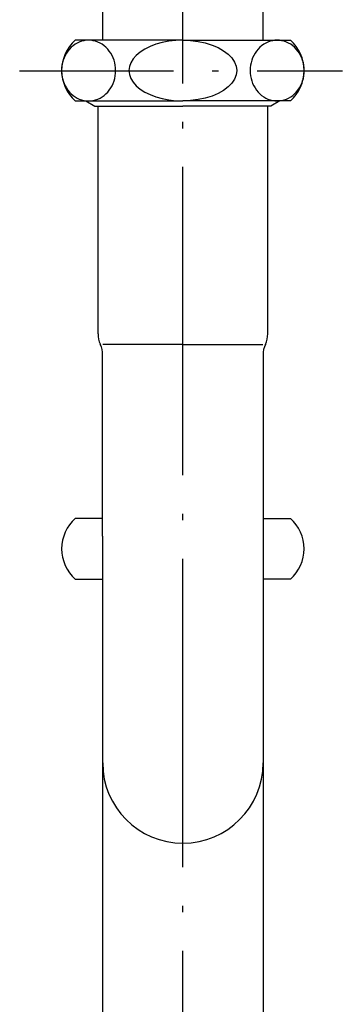
# Model space of a CAD drawing. Extents: x -1008 to 3108, y 1558 to 4285.
# Drawn here: x -407 to -343, y 2286 to 2481 of the extents above; entities that cross this region are included whole.
import ezdxf

# ---------------------------------------------------------------- set-up
doc = ezdxf.new("R2010")
doc.units = 0
doc.header["$LTSCALE"] = 10
doc.linetypes.add('______-6', pattern=[7.747, 6.096, -0.762, 0.127, -0.762])
doc.linetypes.add('ISO-10______', pattern=[4.699, 3.048, -0.762, 0.127, -0.762])
doc.layers.get('0').update_dxf_attribs({"linetype": 'CONTINUOUS'})
for name, color, linetype in [('1_10_____', 7, 'CONTINUOUS'), ('1_10______', 7, 'CONTINUOUS'), ('1_10______-1', 7, 'CONTINUOUS')]:
    doc.layers.add(name, color=color, linetype=linetype)

# ---------------------------------------------------------------- blocks, each defined once
blk = doc.blocks.new('GROUP-10')
at = {"color": 1, "linetype": 'CONTINUOUS'}
for p, q in [((-1445.24, 3906.77), (-1445.24, 4032.75)), ((-1413.49, 3906.77), (-1413.49, 4032.75))]:
    blk.add_line(p, q, dxfattribs=at)
blk = doc.blocks.new('GROUP-42')
at = {"color": 1, "linetype": 'CONTINUOUS'}
for p, q in [((-426.31, 246), (-447.6, 246)), ((-426.31, 246), (-405.02, 246)), ((-447.6, 234), (-426.31, 234)), ((-445.51, 234), (-443.71, 232.97)), ((-405.02, 234), (-426.31, 234)), ((-407.11, 234), (-408.91, 232.97)), ((-443.71, 232.97), (-426.31, 232.97)), ((-443.11, 187.97), (-443.11, 232.97)), ((-408.91, 232.97), (-426.31, 232.97)), ((-409.51, 187.97), (-409.51, 232.97)), ((-426.31, 185.87), (-442.13, 185.87)), ((-426.31, 185.87), (-410.49, 185.87)), ((-442.19, 147.97), (-442.19, 183.77)), ((-410.44, 183.77), (-410.44, -185.8)), ((-442.28, 151.48), (-447.6, 151.48)), ((-410.36, 151.48), (-405.04, 151.48)), ((-442.19, 147.97), (-442.19, -185.8)), ((-447.6, 139.48), (-442.28, 139.48)), ((-405.04, 139.48), (-410.36, 139.48))]:
    blk.add_line(p, q, dxfattribs=at)
at = {"color": 2, "linetype": 'ISO-10______'}
blk.add_line((-458.62, 239.97), (-394.75, 239.97), dxfattribs=at)
at = {"color": 1, "linetype": 'CONTINUOUS', "flags": 128}
for points in [[(-444.98, 234), (-444.51, 234.03), (-444.05, 234.09), (-443.59, 234.21), (-443.14, 234.37), (-442.71, 234.57), (-442.3, 234.81), (-441.9, 235.09), (-441.53, 235.41), (-441.19, 235.76), (-440.87, 236.15), (-440.59, 236.56), (-440.34, 237), (-440.12, 237.47), (-439.94, 237.95), (-439.8, 238.45), (-439.7, 238.96), (-439.64, 239.48), (-439.62, 240), (-439.64, 240.53), (-439.7, 241.05), (-439.8, 241.56), (-439.94, 242.06), (-440.12, 242.54), (-440.34, 243), (-440.59, 243.44), (-440.87, 243.86), (-441.19, 244.25), (-441.53, 244.6), (-441.9, 244.92), (-442.3, 245.2), (-442.71, 245.44), (-443.14, 245.64), (-443.59, 245.8), (-444.05, 245.91), (-444.51, 245.98), (-444.98, 246), (-445.44, 245.98), (-445.91, 245.91), (-446.36, 245.8), (-446.81, 245.64), (-447.24, 245.44), (-447.65, 245.2), (-448.05, 244.92), (-448.42, 244.6), (-448.76, 244.25), (-449.08, 243.86), (-449.36, 243.44), (-449.62, 243), (-449.83, 242.54), (-450.01, 242.06), (-450.15, 241.56), (-450.25, 241.05), (-450.31, 240.53), (-450.33, 240), (-450.31, 239.48), (-450.25, 238.96), (-450.15, 238.45), (-450.01, 237.95), (-449.83, 237.47), (-449.62, 237), (-449.36, 236.56), (-449.08, 236.15), (-448.76, 235.76), (-448.42, 235.41), (-448.05, 235.09), (-447.65, 234.81), (-447.24, 234.57), (-446.81, 234.37), (-446.36, 234.21), (-445.91, 234.09), (-445.44, 234.03), (-444.98, 234)], [(-407.64, 234), (-407.18, 234.03), (-406.71, 234.09), (-406.26, 234.21), (-405.81, 234.37), (-405.38, 234.57), (-404.97, 234.81), (-404.57, 235.09), (-404.2, 235.41), (-403.86, 235.76), (-403.54, 236.15), (-403.26, 236.56), (-403, 237), (-402.79, 237.47), (-402.61, 237.95), (-402.47, 238.45), (-402.37, 238.96), (-402.31, 239.48), (-402.29, 240), (-402.31, 240.53), (-402.37, 241.05), (-402.47, 241.56), (-402.61, 242.06), (-402.79, 242.54), (-403, 243), (-403.26, 243.44), (-403.54, 243.86), (-403.86, 244.25), (-404.2, 244.6), (-404.57, 244.92), (-404.97, 245.2), (-405.38, 245.44), (-405.81, 245.64), (-406.26, 245.8), (-406.71, 245.91), (-407.18, 245.98), (-407.64, 246), (-408.11, 245.98), (-408.57, 245.91), (-409.03, 245.8), (-409.48, 245.64), (-409.91, 245.44), (-410.32, 245.2), (-410.72, 244.92), (-411.09, 244.6), (-411.43, 244.25), (-411.75, 243.86), (-412.03, 243.44), (-412.28, 243), (-412.5, 242.54), (-412.68, 242.06), (-412.82, 241.56), (-412.92, 241.05), (-412.98, 240.53), (-413, 240), (-412.98, 239.48), (-412.92, 238.96), (-412.82, 238.45), (-412.68, 237.95), (-412.5, 237.47), (-412.28, 237), (-412.03, 236.56), (-411.75, 236.15), (-411.43, 235.76), (-411.09, 235.41), (-410.72, 235.09), (-410.32, 234.81), (-409.91, 234.57), (-409.48, 234.37), (-409.03, 234.21), (-408.57, 234.09), (-408.11, 234.03), (-407.64, 234)]]:
    blk.add_lwpolyline(points, close=True, dxfattribs=at)
for points in [[(-426.31, 246), (-427.7, 245.95), (-429.07, 245.8), (-430.39, 245.55), (-431.64, 245.2), (-432.8, 244.76), (-433.85, 244.25), (-434.77, 243.66), (-435.55, 243), (-436.16, 242.3), (-436.61, 241.56), (-436.88, 240.79), (-436.98, 240), (-436.88, 239.22), (-436.61, 238.45), (-436.16, 237.71), (-435.55, 237), (-434.77, 236.35), (-433.85, 235.76), (-432.8, 235.24), (-431.64, 234.81), (-430.39, 234.46), (-429.07, 234.21), (-427.7, 234.05), (-426.31, 234), (-426.31, 234)], [(-426.31, 246), (-424.79, 245.94), (-423.31, 245.76), (-421.88, 245.46), (-420.54, 245.05), (-419.33, 244.54), (-418.25, 243.93), (-417.34, 243.25), (-416.61, 242.5), (-416.08, 241.69), (-415.75, 240.86), (-415.64, 240), (-415.75, 239.15), (-416.08, 238.31), (-416.61, 237.51), (-417.34, 236.76), (-418.25, 236.07), (-419.33, 235.47), (-420.54, 234.96), (-421.88, 234.55), (-423.31, 234.25), (-424.79, 234.06), (-426.31, 234)]]:
    blk.add_lwpolyline(points, dxfattribs=at)
at = {"color": 1, "linetype": 'CONTINUOUS'}
for centre, radius, start, end in [((-442.31, 240), 8, 131.4096, 228.5904), ((-410.31, 240), 8, 311.4096, 48.5904), ((-438.11, 187.97), 5, 180, 204.8379), ((-414.51, 187.97), 5, 335.1621, 0), ((-447.19, 183.77), 5, 0, 24.8379), ((-405.44, 183.77), 5, 155.1621, 180), ((-442.31, 145.48), 8, 131.4096, 228.5904), ((-410.33, 145.48), 8, 311.4096, 48.5904)]:
    blk.add_arc(centre, radius, start, end, dxfattribs=at)
blk = doc.blocks.new('S32-1_S____')
at = {"color": 2}
blk.add_blockref('GROUP-42', (0, 0), dxfattribs=at)

msp = doc.modelspace()

# ---------------------------------------------------------------- linework, layer by layer
at = {"layer": '1_10_____', "color": 2, "linetype": '______-6'}
msp.add_line((-374.367, 2003.45), (-374.367, 2980), dxfattribs=at)
at = {"layer": '1_10______-1', "color": 1, "linetype": 'CONTINUOUS'}
msp.add_arc((-374.367, 2333.962), 15.875, 180, 0, dxfattribs=at)

# ---------------------------------------------------------------- block references
at = {"layer": '1_10______', "color": 1}
msp.add_blockref('GROUP-10', (1055, -1430), dxfattribs=at)
at = {"layer": '1_10______-1', "color": 17}
msp.add_blockref('S32-1_S____', (51.944, 2230.805), dxfattribs=at)

doc.saveas('drawing.dxf')
